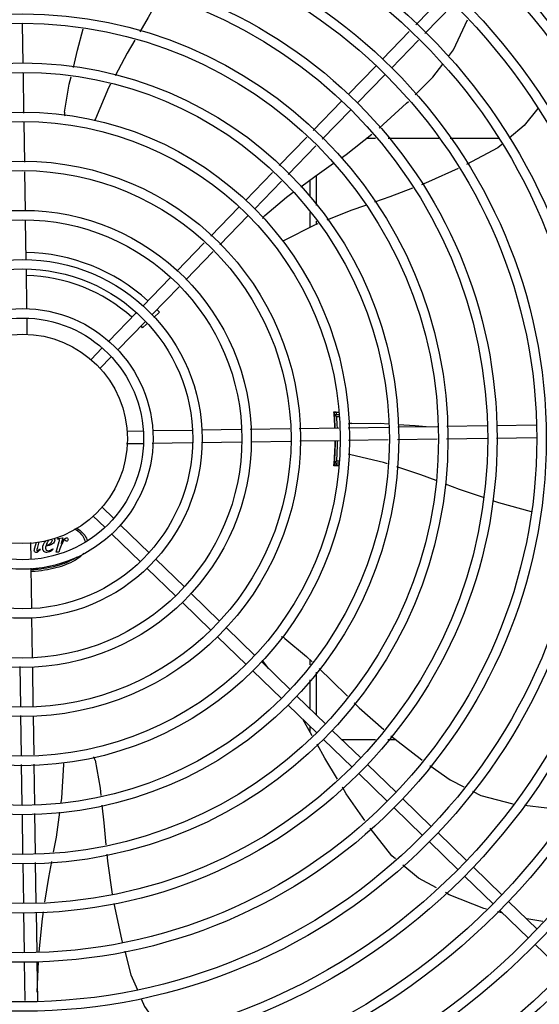
# Model space of a CAD drawing. Units: metres. Extents: x 0 to 1068, y -25 to 782.
# Drawn here: x 554 to 555, y 287 to 287 of the extents above; entities that cross this region are included whole.
import ezdxf

# ---------------------------------------------------------------- set-up
doc = ezdxf.new("R2010")
doc.units = ezdxf.units.M
doc.layers.add('-teeqpp', color=252, linetype='Continuous')

msp = doc.modelspace()

# ---------------------------------------------------------------- linework, layer by layer
at = {"layer": '-teeqpp'}
for p, q in [((554.5352629956342, 287.0258971289502), (554.5484218495849, 287.0394596364388)), ((554.5395692342399, 287.0217190545311), (554.5527280881925, 287.0352815615545)), ((554.3479659495761, 287.0073821255894), (554.3476804589018, 287.0262813921802)), ((554.519301328045, 287.009445830802), (554.5321382007578, 287.0226764807296)), ((554.5236075657194, 287.0052677568476), (554.5364444393635, 287.018498406311)), ((554.502972018714, 286.9926156153554), (554.5161677716478, 287.006216152545)), ((554.348324038735, 286.9836771343796), (554.3480337459778, 287.0028941740677)), ((554.507278258252, 286.9884375404729), (554.5204740111867, 287.0020380776625)), ((554.486324549227, 286.9754574780666), (554.4998384623195, 286.989385935701)), ((554.4906307869032, 286.9712794031818), (554.5041447018566, 286.9852078612846)), ((554.348677773618, 286.9602602809016), (554.3483917483863, 286.9791947692586)), ((554.4700510127805, 286.9586847446801), (554.4832016955725, 286.972238829889)), ((554.4743572523175, 286.9545066707294), (554.4875079351114, 286.9680607550065)), ((554.5160418889118, 286.9716967319057), (554.5116284869546, 286.9716964498841)), ((554.5462739486156, 286.9716986674314), (554.5220189937827, 286.9716971152059)), ((554.5746581799331, 286.9717004834504), (554.5515849548692, 286.9716990070758)), ((554.3490308341925, 286.936888039492), (554.3487455251116, 286.9557752029043)), ((554.4539657365322, 286.9421060469933), (554.4669281600554, 286.9554660974347)), ((554.4876636379831, 286.9539151721672), (554.4876645455788, 286.939730457739)), ((554.4582719751397, 286.937927972109), (554.4712343995925, 286.9512880230179)), ((554.4846637769442, 286.9517441547907), (554.4846642857865, 286.9438011375889)), ((554.4374254571494, 286.9250583877204), (554.4508321801368, 286.9388763682712)), ((554.4846647696941, 286.9362417312652), (554.4846652234264, 286.9291466601719)), ((554.3493821202355, 286.9136332787978), (554.3490985856879, 286.9324029610291)), ((554.4417316957561, 286.9208803133022), (554.4551384187444, 286.9346982929212)), ((554.4876650304177, 286.9321710514162), (554.4876651319155, 286.9305750106093)), ((554.4211658048835, 286.9082999661912), (554.4343052680233, 286.9218424863323)), ((554.4254720444214, 286.9041218913083), (554.4386115066291, 286.9176644119136)), ((554.3497333422529, 286.8903827829929), (554.3494500898196, 286.9091337917255)), ((554.4049548253615, 286.8915917070792), (554.4180456176191, 286.9050840648072)), ((554.4092610639673, 286.8874136331262), (554.4223518562267, 286.9009059894572)), ((554.3885939972415, 286.8747290054255), (554.4018212698966, 286.8883620288236)), ((554.4129636867383, 286.8887227143871), (554.4102670242519, 286.8862249436172)), ((554.3499175205734, 286.878190429202), (554.3498053014382, 286.885619143354)), ((554.3929002349178, 286.8705509305398), (554.4061275085032, 286.8841839539402)), ((554.4069782252891, 286.8831787082524), (554.4048936040117, 286.8812478391749)), ((554.380335851185, 286.8662175363527), (554.3854623355819, 286.8715012782379)), ((554.3846420897917, 286.862039461934), (554.3897685741895, 286.8673232033536)), ((554.4984227626155, 286.8407967505475), (554.496204852223, 286.840796609433)), ((554.4963798079516, 286.8399173696127), (554.4963937802804, 286.8397639562379)), ((554.4964302979997, 286.8393325733643), (554.4964521702823, 286.8390555629223)), ((554.4965455874899, 286.8372537046482), (554.496450131458, 286.837253698239)), ((554.4964521702823, 286.8390555629223), (554.4964687182419, 286.8388379787018)), ((554.4984385171929, 286.8397538262045), (554.4964539583634, 286.8397536984546)), ((554.4965144538801, 286.8381871170029), (554.4964683334229, 286.8388413894902)), ((554.4984536226675, 286.8387538268792), (554.4975391539592, 286.8387537686688)), ((554.3975283069358, 286.831996652809), (554.4049570215539, 286.8321088710138)), ((554.409720661657, 286.8321808311305), (554.4284716694601, 286.8324640830967)), ((554.4329711565333, 286.8325320517495), (554.4517408387637, 286.8328155872289)), ((554.4562259176919, 286.8328833382586), (554.4751130815675, 286.8331686487375)), ((554.4795981595662, 286.8332363997654), (554.4985326493206, 286.8335224240684)), ((554.5030150125785, 286.833590135114), (554.5222320513367, 286.8338804269381)), ((554.5267200042572, 286.8339482219446), (554.5456192703787, 286.8342337144816)), ((554.5501072232992, 286.8343015094881), (554.5692149814404, 286.8345901510136)), ((554.5737144685127, 286.8346581201315), (554.5926623075238, 286.8349443462951)), ((554.4565939082568, 286.8268882133937), (554.4754810712047, 286.8271735220089)), ((554.4799661501311, 286.8272412744357), (554.49862327357, 286.8275231084356)), ((554.5031056377566, 286.8275908194821), (554.5220745437091, 286.8278773630093)), ((554.5265624966287, 286.8279451580158), (554.5454617618207, 286.8282306500853)), ((554.5499497156716, 286.8282984455593), (554.5693056075506, 286.8285908358496)), ((554.5738050946229, 286.8286588049671), (554.5927529327018, 286.8289450311297)), ((554.3972560407838, 286.8259918552737), (554.4050476467346, 286.8261095549162)), ((554.4094968761956, 286.8261767656702), (554.428562294639, 286.8264647674657)), ((554.4330617826427, 286.8265327365855), (554.4521088302608, 286.8268204614344)), ((554.4964512839215, 286.8192536984918), (554.4965467380925, 286.8192537048983)), ((554.4975404983479, 286.8177537681888), (554.4987708478757, 286.8177538475882)), ((554.4985186395088, 286.8157109046854), (554.4962064577294, 286.8157107563718)), ((554.49645543101, 286.8167536987278), (554.4986863361628, 286.8167538413343)), ((554.3853843967618, 286.7958328642878), (554.3911723803467, 286.7902171441576)), ((554.3812063218775, 286.7915266256807), (554.3869943054615, 286.7859109060157)), ((554.3944020595327, 286.7870835886936), (554.4080025962567, 286.7738878357588)), ((554.3643531264615, 286.7803663245561), (554.3644313985396, 286.7806510243793)), ((554.3646449400121, 286.7803663436837), (554.3643531264615, 286.7803663245561)), ((554.3644313985396, 286.7806510243793), (554.3668513011971, 286.7810711091208)), ((554.3668513011971, 286.7810711091208), (554.3660329713093, 286.7783237265232)), ((554.3902239837189, 286.7827773496194), (554.4038245213742, 286.7695815966856)), ((554.3514196747519, 286.7787494407514), (554.3515373739274, 286.7709578357315)), ((554.3534850669075, 286.7761592203417), (554.354264909307, 286.778964723225)), ((554.355482351456, 286.7790568398307), (554.3546238676163, 286.7759955960166)), ((554.3557342012955, 286.7758106087915), (554.3559904385847, 286.7756469290046)), ((554.3620331306956, 286.7758110121597), (554.3622466707093, 286.7755690363872)), ((554.3637343064884, 286.7741527577602), (554.3651645872533, 286.7792062320175)), ((554.3654210389541, 286.7757115892857), (554.3649229187404, 286.774152833613)), ((554.3649229187404, 286.774152833613), (554.3637343064884, 286.7741527577602)), ((554.4112322763758, 286.7707542802957), (554.4248328121694, 286.7575585264287)), ((554.351604586077, 286.7665086072041), (554.3518925864764, 286.7474431878265)), ((554.4070542005611, 286.766448041222), (554.4206547372851, 286.7532522882868)), ((554.4280624913563, 286.7544249709642), (554.441663029942, 286.7412292184983)), ((554.4238844164729, 286.7501187318915), (554.4374849550577, 286.7369229798908)), ((554.3519605569909, 286.7429437012213), (554.3522482813751, 286.7238966531379)), ((554.4448927081985, 286.7380956621007), (554.4584932449206, 286.7248999100977)), ((554.4407146342455, 286.7337894239611), (554.4543151700382, 286.7205936710254)), ((554.3463125260087, 286.7195983134827), (554.3465978369513, 286.7007111505393)), ((554.3523160338009, 286.7194115746768), (554.3526013419505, 286.7005244112627)), ((554.4617229241094, 286.7217663537024), (554.4753234626942, 286.7085706017021)), ((554.4651581084499, 286.7184334090264), (554.4626410986839, 286.7217993693523)), ((554.48467842427, 286.7228711207724), (554.4846785867903, 286.7203509660055)), ((554.457544849226, 286.7174601150953), (554.4711453868813, 286.7042643621614)), ((554.487678804011, 286.7169380368525), (554.4876801072733, 286.6965817194234)), ((554.4846790384227, 286.713285764795), (554.4846799206716, 286.6994926124228)), ((554.4785531409516, 286.7054370453045), (554.4921536776756, 286.6922412923698)), ((554.4743750660682, 286.7011308062322), (554.4879756027913, 286.6879350537622)), ((554.3466655875145, 286.696226072075), (554.3469516127443, 286.6772915841841)), ((554.3526690925146, 286.6960393323327), (554.3529509279115, 286.6773822093621)), ((554.4846804558401, 286.6911321293244), (554.484680621109, 286.6885437327339)), ((554.4953833568625, 286.6891077364401), (554.5089838935864, 286.6759119835053)), ((554.4912052819791, 286.6848014978334), (554.5048058196335, 286.6716057453652)), ((554.4998127892322, 286.6848101338285), (554.5160493534304, 286.6848111721786)), ((554.5218748294728, 286.6848115457803), (554.5255403541996, 286.6848117799211)), ((554.347019323327, 286.6728092195292), (554.347309615152, 286.6535921803054)), ((554.3530186384924, 286.6728998451738), (554.3533051838804, 286.653930939691)), ((554.5122135737056, 286.6727784280422), (554.5258141113591, 286.6595826755749)), ((554.5080354988222, 286.6684721889699), (554.5216360364757, 286.6552764369678)), ((554.5290437886852, 286.6564491191768), (554.54264432727, 286.6432533667105)), ((554.3473774106242, 286.6491042278506), (554.3476629022298, 286.6302049612616)), ((554.3533729774908, 286.6494429867682), (554.3536584700278, 286.6305437201806)), ((554.5248657138018, 286.6521428805693), (554.5384662514552, 286.6389471281011)), ((554.5458740055274, 286.6401198103133), (554.5594745422513, 286.6269240578438)), ((554.5416959315735, 286.6358135721741), (554.5552964682984, 286.6226178187728)), ((554.347730697702, 286.6257170088081), (554.3480193406249, 286.6066092502031)), ((554.3537262645677, 286.6260557681906), (554.3540186557902, 286.6066998753824)), ((554.5627042223687, 286.623790502382), (554.5763047600249, 286.6105947489825)), ((554.5585261474862, 286.6194842633097), (554.5721266851406, 286.6062885103759)), ((554.5795344392109, 286.6074611935185), (554.5931349750044, 286.5942654405819)), ((554.3480873092767, 286.6021097631303), (554.3483735340433, 286.5831619245826)), ((554.3540866253734, 286.6022003887767), (554.35437285014, 286.5832525502294)), ((554.5767207188364, 286.6018312057142), (554.5742524985453, 286.602455843102)), ((554.5753563633962, 286.60315495491), (554.5889568991888, 286.5899592015078)), ((554.5958601190196, 286.5978407710243), (554.5881537206715, 286.5990984414641)), ((554.592186579308, 286.5868256460456), (554.6057871169633, 286.5736298931122)), ((554.3484415036255, 286.5786624384421), (554.3487210831527, 286.5601546350092)), ((554.3544408187918, 286.578753063621), (554.3547237880875, 286.5600207824011)), ((554.3546610055037, 286.5641770052941), (554.3552127534231, 286.5788255635646))]:
    msp.add_line(p, q, dxfattribs=at)
for points in [[(554.4135087018658, 287.0400575625838), (554.4075834057285, 287.0293191413914), (554.403589949291, 287.0225683049637)], [(554.5508367155962, 287.0107869195901), (554.553241489708, 287.013992318485), (554.5598862510278, 287.0283364433569)], [(554.3718872300151, 287.0054983889834), (554.3739287492353, 287.0137311066449), (554.3766288531751, 287.023977774282)], [(554.4012272881746, 287.018574283795), (554.3975398947923, 287.0123408391685), (554.3918012688455, 287.0016077559146)], [(554.5348960855345, 286.9924478662635), (554.5434244982116, 287.0009069454811), (554.5481220037645, 287.0071683952285)], [(554.3676508000017, 286.9842468441404), (554.369909758746, 286.9975239538301), (554.3707980513, 287.0011061203015)], [(554.3896360902318, 286.9975581740093), (554.3887118442262, 286.9958295346134), (554.382367433067, 286.9810350206092)], [(554.5176966898434, 286.9766057702202), (554.5308573204375, 286.9884419368102), (554.5317053748176, 286.9892830954043)], [(554.5934686358487, 286.9860344697065), (554.5869018634667, 286.9777833803016), (554.5797629080307, 286.9717229376836)], [(554.3823674098257, 286.9810349963561), (554.3821296521846, 286.9804899261378), (554.3818922611199, 286.9801432713723)], [(554.4997372192202, 286.9624440008358), (554.5019722087691, 286.9640228072387), (554.5142251297184, 286.973759947881)], [(554.5762705505294, 286.9687581850251), (554.5743207740716, 286.9671029691292), (554.559469412121, 286.959258510846)], [(554.4804033727314, 286.9486404969896), (554.4870139218756, 286.9534562095826), (554.4960103904759, 286.9598113532686)], [(554.5553776553552, 286.9573343788004), (554.5413126709482, 286.9509063536723), (554.5379164536653, 286.9495951164356)], [(554.4632526191881, 286.9349053451267), (554.4735174398529, 286.9436241681972), (554.4767249964752, 286.9459608380605)], [(554.5336493560708, 286.9479476439531), (554.5228155821151, 286.9437648587248), (554.5155959268905, 286.9412233326104)], [(554.5111725121433, 286.9396661632238), (554.5042082433547, 286.9372145395512), (554.4928721928491, 286.9326648487324)], [(554.4885728619174, 286.9309393256747), (554.4868320136338, 286.9302406404215), (554.4724616953736, 286.9229852773371)], [(554.4724616758112, 286.9229852805631), (554.4719292377322, 286.9227205837817), (554.4715262997997, 286.922608101386)], [(554.4963614628905, 286.8400945541523), (554.4963614572653, 286.8400945764945), (554.4963629564445, 286.8400826133818), (554.4963656936789, 286.8400588962602), (554.4963694684056, 286.8400236189739), (554.4963741927086, 286.8399764502876), (554.4963798079516, 286.8399173696127)], [(554.4963937802804, 286.8397639562379), (554.4964019763856, 286.8396717457524), (554.4964108278155, 286.8395692675988), (554.4964202745832, 286.8394561975736), (554.4964302979997, 286.8393325733643)], [(554.5047717687066, 286.8356558994558), (554.518239459373, 286.835736802773), (554.5222734926028, 286.8354598747721)], [(554.5267516009744, 286.8351524623051), (554.5348982877495, 286.8345932100303), (554.5401965510491, 286.8341517993279)], [(554.504164227551, 286.820605133272), (554.5035862765244, 286.8207445885339), (554.503206454724, 286.8209168942674)], [(554.5217705821397, 286.8162925242493), (554.5198359031747, 286.8169260712423), (554.5041642257092, 286.820605120696)], [(554.4964126214236, 286.8169421956516), (554.4964043719083, 286.816846309817), (554.4963953199094, 286.8167441794947), (554.4963871871614, 286.8166541421053), (554.4963801965969, 286.8165781938544), (554.4963743046283, 286.8165167761138), (554.4963694912876, 286.8164695819798), (554.4963658223551, 286.8164362627833), (554.4963634372934, 286.8164164080447)], [(554.5449401456199, 286.8083503920877), (554.5376294439657, 286.8110992431655), (554.5262185382253, 286.8148359579488)], [(554.5675055108859, 286.8002518841779), (554.5560938889093, 286.8041565452534), (554.5493824935393, 286.8066800537147)], [(554.5904786646524, 286.7934224296016), (554.574853930324, 286.7977375111325), (554.571905060151, 286.7987465123849)], [(554.4727809216729, 286.7329384424486), (554.4831498942385, 286.7243434494724), (554.4858341507006, 286.7217578876191)], [(554.4626411051813, 286.721799381937), (554.4622879378294, 286.7222778198113), (554.4621078665723, 286.7226537169729)], [(554.4890742039606, 286.7186369621579), (554.4951762241808, 286.7127592963786), (554.5026211007316, 286.7053759015964)], [(554.5058193426339, 286.7022040714194), (554.5081797793418, 286.6998631286144), (554.5199115551231, 286.6894740428927)], [(554.4858726818493, 286.6864276076169), (554.4821669919802, 286.6930058833148), (554.4812820325169, 286.6944294073403)], [(554.5233161076194, 286.6865516140253), (554.5372437596698, 286.6756572217516), (554.5382400071812, 286.6749535665315)], [(554.497881706433, 286.6658223597167), (554.4918489367337, 286.6758186651107), (554.4881207502367, 286.6824368761047)], [(554.3661234674582, 286.654655193129), (554.3664195910624, 286.6567275577338), (554.3673214237424, 286.6728003331975)], [(554.3673214349192, 286.672800332751), (554.3673584068829, 286.6733936700427), (554.3674623849702, 286.6737986225874)], [(554.3822490358798, 286.6748156011506), (554.3846673760627, 286.6615664071044), (554.3850529542187, 286.6579422312241)], [(554.5419151322412, 286.672357801813), (554.5517016497997, 286.6654455207306), (554.5581474628289, 286.6621784685074)], [(554.5108668731118, 286.6461073033599), (554.502093931319, 286.6588427011568), (554.5002373036714, 286.6619191338252)], [(554.5622549098907, 286.6600966160047), (554.5662929212413, 286.6580499553277), (554.5815848894727, 286.6539938345343), (554.5817587639867, 286.6539739757452)], [(554.3855306010009, 286.6534527024453), (554.3864339293632, 286.6449620559299), (554.3873917823812, 286.634512920022)], [(554.5870950674735, 286.6533644918993), (554.597786944466, 286.6521433244191), (554.6088742108022, 286.6520637441392)], [(554.3624315790821, 286.6310394151035), (554.3637710470548, 286.638192339364), (554.3654763995282, 286.6501268496716)], [(554.525485997302, 286.6277306347558), (554.5237762891311, 286.6291486057264), (554.5134666759795, 286.64241911044)], [(554.3878046663176, 286.6300087879611), (554.3881057320941, 286.6267244945459), (554.3904634942073, 286.6108982280332)], [(554.3583102716875, 286.6071029412972), (554.3601401201013, 286.6188027464598), (554.3615814451377, 286.6264995983495)], [(554.5451408972494, 286.613907411552), (554.5364791438396, 286.6186133108379), (554.52898072464, 286.6248322319873)], [(554.5690023543539, 286.6037845097019), (554.5676779039031, 286.6041196906829), (554.5511783505854, 286.6106272865884), (554.5493344917113, 286.6116290482844)], [(554.3912159586398, 286.6064600204802), (554.3948107757587, 286.5894997268845), (554.395210861363, 286.5879818372052)], [(554.355567442748, 286.5833647461761), (554.3570762943973, 286.5992130498196), (554.3575950477889, 286.6025298977422)], [(554.39635429196, 286.5836437624641), (554.3993222072377, 286.5723837572834), (554.4023962668989, 286.5651843483631)], [(554.4041726513396, 286.5610240779499), (554.4057459915875, 286.5573393370535), (554.4148463712281, 286.5444122325114)]]:
    msp.add_lwpolyline(points, dxfattribs=at)
for radius in [0.4139499999999998, 0.4094499999999998, 0.3904999999999998, 0.3859999999999998, 0.3670499999999998, 0.3625499999999999, 0.3435999999999998, 0.3390999999999998, 0.3201499999999998, 0.3156499999999998, 0.2966999999999999, 0.2921999999999998, 0.2732499999999998, 0.2687499999999998, 0.2497999999999999, 0.2452999999999999, 0.2263499999999999, 0.2218499999999999, 0.2028999999999999, 0.1983999999999999, 0.1794499999999999, 0.1749499999999999, 0.1559999999999999, 0.1514999999999999, 0.1325499999999999, 0.1280499999999999, 0.1091, 0.1046, 0.08564999999999996, 0.08114999999999996, 0.06219999999999998, 0.05769999999999998, 0.04999999999999998]:
    msp.add_circle((554.3476716805662, 286.8282431767204), radius, dxfattribs=at)
for centre, radius, start, end in [((554.3726156238345, 286.9836547967818), 0.004999999319099998, 173.1999430557734, 194.471473038284), ((554.4666753326856, 286.9312604827039), 0.004999999348799997, 133.1999403456685, 154.4491958475673), ((554.3476693803668, 286.8282441767972), 0.08899999999999997, 47.79567766968136, 88.93223914142071), ((554.3476693803668, 286.8282441767972), 0.07799999999999996, 48.06796781557468, 88.65912171340615), ((554.3476693803668, 286.8282441767972), 0.08899999999999997, 42.80724930895667, 43.93179655367514), ((554.3476693803668, 286.8282441767972), 0.07799999999999996, 42.80724930895667, 43.65904969880064), ((554.3476693803668, 286.8282441767972), 0.1490699417010999, 2.018345253495484, 4.949454815139593), ((554.3476693803668, 286.8282441767972), 0.1492029054520999, 4.424194796847931, 4.837125471100006), ((554.3476693803668, 286.8282441767972), 0.1492290860554999, 2.017309845408099, 4.423417785196249), ((554.3476693803668, 286.8282441767972), 0.1491331282558999, 3.465381964355335, 3.822825994863853), ((554.3476693803668, 286.8282441767972), 0.1491767625947999, 2.017962601891864, 3.821714675290874), ((554.3476693803668, 286.8282441767972), 0.1502116319875999, 4.394450866116158, 4.801031495766939), ((554.3476693803668, 286.8282441767972), 0.1502378125909999, 2.009324008757702, 4.011289939117735), ((554.5050508339864, 286.8306636940044), 0.004999999410299998, 93.19986807416315, 114.4335647668009), ((554.3476693803668, 286.8282441767972), 0.1490699417010999, 355.0578789552608, 359.711790310588), ((554.3476693803668, 286.8282441767972), 0.1492290860554999, 355.5839160052424, 359.7128294829942), ((554.3476693803668, 286.8282441767972), 0.1491767625947999, 356.1856190854427, 359.7123804148144), ((554.3476693803668, 286.8282441767972), 0.1502378125909999, 355.9960438120368, 359.7205743946863), ((554.3476693803668, 286.8282441767972), 0.1491331282558999, 356.184507763822, 356.5419517679812), ((554.3476693803668, 286.8282441767972), 0.1492029054520999, 355.1702082790614, 355.5831389558074), ((554.3476693803668, 286.8282441767972), 0.1502116319875999, 355.2051694848565, 355.6128829063849), ((554.4697858045447, 286.7289347860203), 0.004999999277899997, 53.2000563842746, 74.43174682815085), ((554.3773811425699, 286.6736738456887), 0.004999999229999997, 13.20005249498246, 34.44477639241621)]:
    msp.add_arc(centre, radius, start, end, dxfattribs=at)
for points, start_tangent, end_tangent in [([(554.4961834699607, 286.8411054668597), (554.498036838826, 286.841063724811), (554.498418863006, 286.8410550522237)], (0.9997498239747262, -0.02236715141685448), (0.9997416968299518, -0.02272750799293394)), ([(554.4963421501252, 286.8401737752849), (554.496346977041, 286.8400318133647), (554.4963750048737, 286.8395965394941)], (-0.9999894056746016, -0.004603100971849017), (-0.06414479434353458, -0.9979406021194978)), ([(554.4963518866698, 286.8400942096607), (554.4963421780612, 286.8401737776601)], (-0.161662892312819, 0.9868460413099172), (-0.07996535804862695, 0.9967976432115775)), ([(554.4964662800548, 286.8388412705328), (554.4964615387589, 286.8389320679901), (554.4964084311187, 286.8395964810195), (554.496368733905, 286.8400316913778)], (-0.05760463975928613, 0.9983394740659127), (0.1612419556181727, 0.9869149060321402)), ([(554.4963816190684, 286.8401344684692), (554.4963509036315, 286.8401737798474)], (-0.04723384569821863, 0.9988838590249407), (-0.99999249079385, 0.00387535235970196)), ([(554.4963750048737, 286.8395965394941), (554.4964203653108, 286.8389318423435), (554.4964288469482, 286.8388387568973)], (-0.06414479432582766, -0.997940602120636), (0.08450607186123346, -0.9964229643171539)), ([(554.496368733905, 286.8400316913778), (554.4963816190684, 286.8401344684692)], (0.1612419554402778, 0.9869149060612045), (-0.04723384566037388, 0.99888385902673)), ([(554.4964288469482, 286.8388387568973), (554.496470723604, 286.8381870947162)], (0.08450607187499791, -0.9964229643159868), (0.06671559810196453, -0.9977720325655042)), ([(554.4975391539592, 286.8387537686683), (554.4971771937899, 286.8390880725544), (554.4968154625676, 286.8394213700678), (554.4964539211105, 286.8397536983923)], (-0.7342108538526461, 0.6789215139358665), (-0.7366279788239342, 0.6762981744864953)), ([(554.4964144703681, 286.8169332287332), (554.4964629054639, 286.8175753299786), (554.496515724466, 286.8183202879975)], (0.1924195457368435, 0.981312752601548), (0.06656657638721913, 0.9977819856602367)), ([(554.4975404983479, 286.8177537681888), (554.4971785796388, 286.817419416969), (554.4968168929863, 286.8170860738358), (554.4964553937571, 286.8167536986641)], (-0.734123947007044, -0.6790154861494687), (-0.7365414077106415, -0.6763924561433449)), ([(554.498477323019, 286.8154538960314), (554.4980384777928, 286.8154438753593), (554.4961851136486, 286.8154018955863)], (-0.9997385697759357, -0.02286464743587678), (-0.9997469528268799, -0.02249511754511783)), ([(554.4963533143218, 286.8164127978737), (554.4963436749667, 286.8163336087903)], (-0.161166722809152, -0.986927194609085), (-0.07984988888358778, -0.9968068996778059)), ([(554.496352429419, 286.8163336045075), (554.4963831466112, 286.8163730859299)], (0.9999917914176303, 0.004051801742338686), (0.04568807277686636, 0.9989557547789274)), ([(554.4963831466112, 286.8163730859299), (554.496370240905, 286.8164756959929), (554.4963746942703, 286.8167610155353)], (0.04568807281755385, 0.9989557547770663), (0.199411083625013, 0.9799159248259508)), ([(554.4963746942703, 286.8167610155353), (554.4964098831688, 286.816910910178), (554.4964144703681, 286.8169332287332)], (0.1994110835059897, 0.9799159248501716), (0.1924195458204149, 0.9813127525851612)), ([(554.377601806138, 286.7791032876123), (554.3770959823387, 286.7806846888714), (554.3753886607219, 286.7830294932166), (554.3726162249513, 286.7851904005504), (554.3725240455178, 286.7852475317497)], (-0.1629346030252371, 0.9866368709596295), (-0.8513857520602942, 0.5245400853974151)), ([(554.3733854971006, 286.7857863740667), (554.3734476576537, 286.7857460239049), (554.3763125161577, 286.7834122361912), (554.3780767553835, 286.7808798426142), (554.3785241876094, 286.7795645694334)], (0.8397495320323703, -0.5429739620381583), (0.2198875465406244, -0.9755252261609363)), ([(554.3611290425242, 286.7785725233791), (554.3618976287553, 286.780060114975)], (0.6876973340688554, 0.7259975046200842), (-6.399917331824987e-05, 0.9999999979520531)), ([(554.3626774154072, 286.7807750922195), (554.3630506605659, 286.7799463116814)], (0.7820126575015107, -0.6232625478138609), (6.399917331824987e-05, -0.9999999979520531)), ([(554.3652285886401, 286.780081682776), (554.3646449400121, 286.7803663436837)], (-0.2941482286820086, 0.9557598126952385), (-0.9999999979520531, -6.399917331824987e-05)), ([(554.3651645872533, 286.7792062320175), (554.3652285886401, 286.780081682776)], (0.272331792925361, 0.9622034060228942), (-0.294148228730028, 0.95575981268046)), ([(554.3660329713093, 286.7783237265228), (554.367570197769, 286.7805088779799)], (0.521850056938066, 0.8530372313526167), (0.7001617477457158, 0.7139842624271664)), ([(554.3678620457295, 286.7800106765937), (554.3668704242154, 286.7789233190144)], (-0.9999999979520531, -6.399917331824987e-05), (-0.5792944899792689, -0.8151183312131187)), ([(554.367570197769, 286.7805088779799), (554.3686448958051, 286.7810712239618)], (0.7001617477411236, 0.7139842624316696), (0.9999999979520531, 6.399917331824987e-05)), ([(554.3680044003613, 286.779903923187), (554.3678620457295, 286.7800106765937)], (-0.5145489435794006, 0.8574610105779288), (-0.9999999979520531, -6.399917331824987e-05)), ([(554.3686448958051, 286.7810712239618), (554.3691554596317, 286.7808488288103)], (0.9999999979520531, 6.399917331824987e-05), (0.6790933349092663, -0.7340519344581902)), ([(554.3693566938655, 286.7802171779415), (554.3691307435811, 286.7795961130389)], (6.399917331824987e-05, -0.9999999979520531), (-0.715527026121198, -0.6985850520088119)), ([(554.3691554596317, 286.7808488288103), (554.3693566938655, 286.7802171779415)], (0.6790933349079403, -0.7340519344594169), (6.399917331824987e-05, -0.9999999979520531)), ([(554.3533415861693, 286.774486119655), (554.3534850669084, 286.7761592203412)], (-0.3750379339886342, 0.9270094649298557), (0.2746611099291554, 0.9615410936057204)), ([(554.3546238676163, 286.7759955960162), (554.3544138737507, 286.7750276557838)], (-0.2700194223320406, -0.9628548756502566), (0.02569253050528882, -0.9996698924526215)), ([(554.3546381774895, 286.7748212203098), (554.3557342012955, 286.7758106087915)], (0.9999999979520531, 6.399917331824987e-05), (0.5786969808496649, 0.815542644106047)), ([(554.3559904385847, 286.7756469290046), (554.3552431720136, 286.7746290810981)], (-0.4374122956534168, -0.8992610764462169), (-0.6674973954565248, -0.7446121319578108)), ([(554.357235960958, 286.7761096394208), (554.3586946391379, 286.7794622117538)], (-6.399917331824987e-05, 0.9999999979520531), (0.6717673381505536, 0.7407622043504379)), ([(554.3578125727117, 286.7745651922339), (554.357235960958, 286.7761096394208)], (-0.7203651998399422, 0.6935949674410571), (-6.399917331824987e-05, 0.9999999979520531)), ([(554.3587447996742, 286.7770065342304), (554.358574043621, 286.7760527876251)], (-0.2940208717781193, -0.955798999245571), (6.399917331824987e-05, -0.9999999979520531)), ([(554.358574043621, 286.7760527876251), (554.3589495558053, 286.7751754493659)], (6.399917331824987e-05, -0.9999999979520531), (0.732112517523589, -0.6811837209485212)), ([(554.3619124061443, 286.778095151303), (554.3587447996742, 286.7770065342304)], (-0.7977093375370805, -0.6030421318665493), (-0.9939402372512863, -0.1099218120886691)), ([(554.360125403542, 286.7797824221295), (554.3589084729665, 286.7774620571302)], (-0.6730986711636153, -0.7395526883716776), (-0.2954721131963072, -0.9553513648513353)), ([(554.3589084729665, 286.7774620571302), (554.3611290425242, 286.7785725233791)], (0.9794435524508334, 0.2017184363475287), (0.6876973340782265, 0.7259975046112073)), ([(554.3622466707084, 286.7755690363872), (554.3605172137222, 286.7743020188148)], (-0.7425250308346872, -0.6698183175936195), (-0.9118967266045214, -0.4104197363772349)), ([(554.3609243307592, 286.7750821706629), (554.3620331306956, 286.7758110121592)], (0.886723066578622, 0.4623009876664823), (0.791553865602507, 0.6110994009567747)), ([(554.3630506605659, 286.7799463116814), (554.3619124061443, 286.778095151303)], (6.399917331824987e-05, -0.9999999979520531), (-0.7977093375465515, -0.6030421318540208)), ([(554.3668704242154, 286.7789233190144), (554.3654210389541, 286.7757115892857)], (-0.5792944899722339, -0.8151183312181179), (-0.3017588113140953, -0.9533842980636424)), ([(554.3682786758773, 286.7794944928794), (554.3680044003613, 286.779903923187)], (-0.7612854899452586, 0.6484168433953642), (-0.4061994729374271, 0.9137844320108311)), ([(554.368616534035, 286.7793772714888), (554.3682786758773, 286.7794944928794)], (-0.9999999979520531, -6.399917331824987e-05), (-0.7612854899470608, 0.6484168433932487)), ([(554.3691307435811, 286.7795961130389), (554.368616534035, 286.7793772714888)], (-0.7155270261135203, -0.6985850520166759), (-0.9999999979520531, -6.399917331824987e-05)), ([(554.3516149350735, 286.7658528250647), (554.3535260745048, 286.765984735747), (554.3591538230403, 286.7666964176271), (554.3643403530987, 286.7678518735713), (554.3688863489369, 286.7694066998886), (554.3726171133067, 286.7713011453404), (554.3736586636742, 286.7719994704732)], (0.9984762933733817, 0.05518234836750734), (0.8106032587397394, 0.5855957282293957)), ([(554.3768607161, 286.7736980931243), (554.3763131768719, 286.7730797834313), (554.3734486188669, 286.7707456281489), (554.3695935006444, 286.7686996377909), (554.364895976455, 286.7670204394719), (554.3595365655501, 286.7657725621923), (554.353721228249, 286.765003962237), (554.3516302521848, 286.7648548945692)], (-0.6347057512905486, -0.7727539124965339), (-0.9984307623001099, -0.05600011511435912)), ([(554.3540332470839, 286.7740097878066), (554.3533415861693, 286.774486119655)], (-0.9999999979520531, -6.399917331824987e-05), (-0.3750379340366199, 0.9270094649104421)), ([(554.3552431720136, 286.7746290810981), (554.3540332470839, 286.7740097878066)], (-0.667497395420969, -0.744612131989684), (-0.9999999979520531, -6.399917331824987e-05)), ([(554.3544138737507, 286.7750276557838), (554.3546381774895, 286.7748212203098)], (0.02569253049165799, -0.9996698924529714), (0.9999999979520531, 6.399917331824987e-05)), ([(554.359250329333, 286.7740101213051), (554.3578125727117, 286.7745651922339)], (-0.9999999979520531, -6.399917331824987e-05), (-0.72036519981079, 0.6935949674713343)), ([(554.3589495558053, 286.7751754493659), (554.3599264352279, 286.7748215587264)], (0.7321125175135099, -0.6811837209593533), (0.9999999979520531, 6.399917331824987e-05)), ([(554.3605172137222, 286.7743020188148), (554.359250329333, 286.7740101213051)], (-0.9118967266033817, -0.4104197363797674), (-0.9999999979520531, -6.399917331824987e-05)), ([(554.3599264352279, 286.7748215587264), (554.3609243307592, 286.7750821706629)], (0.9999999979520531, 6.399917331824987e-05), (0.8867230665608044, 0.4623009877006575))]:
    msp.add_spline(points, degree=3, dxfattribs=dict(at, start_tangent=start_tangent, end_tangent=end_tangent))

doc.saveas('drawing.dxf')
